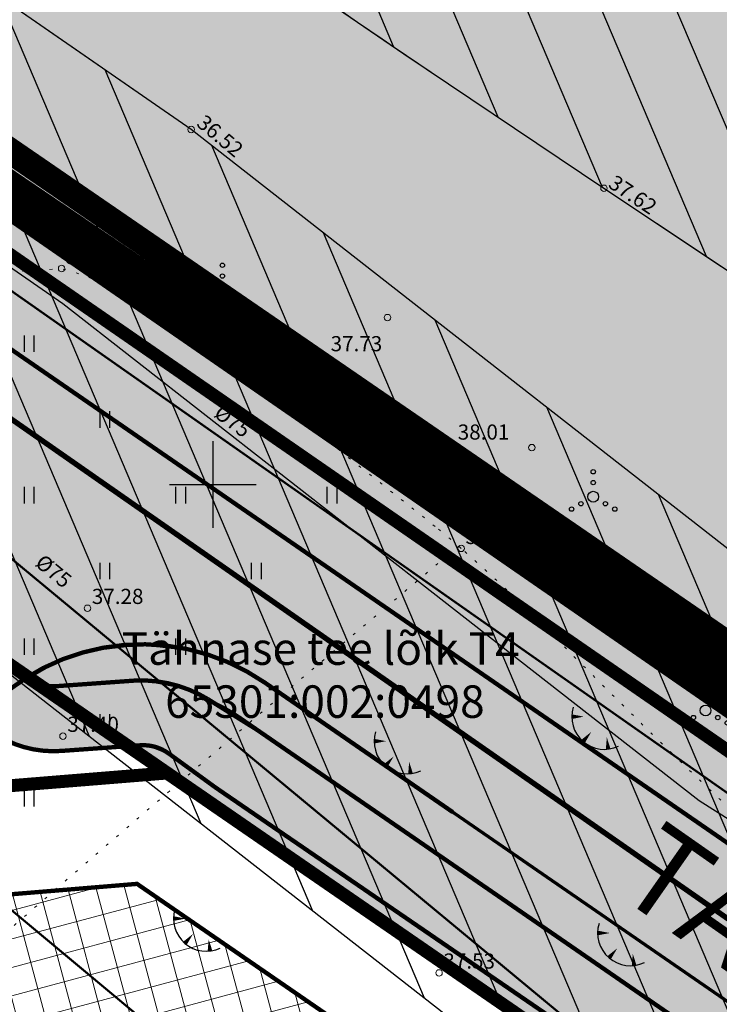
# Model space of a CAD drawing. Units: metres. Extents: x 0 to 547542, y 0 to 6585527.
# Drawn here: x 546941 to 546973, y 6585076 to 6585121 of the extents above; entities that cross this region are included whole.
import ezdxf
from ezdxf.enums import TextEntityAlignment as Align

# ---------------------------------------------------------------- set-up
doc = ezdxf.new("R2010")
doc.units = ezdxf.units.M
for name, pattern in [('05439-geo$0$KATASTRIPIIR', [0.02, 0.01, 0.01]), ('05439-geo$0$KOLVIK', [1.25, 0.25, -1]), ('05439-geo$0$KRAAVIPERV', [0.02, 0.01, 0.01]), ('CENTER', [2, 1.25, -0.25, 0.25, -0.25]), ('CENTERX2', [4, 2.5, -0.5, 0.5, -0.5]), ('DASHED', [0.75, 0.5, -0.25]), ('DASHEDX2', [1.5, 1, -0.5]), ('Liiklus$0$Punktiirt921', [4, 1, -3])]:
    doc.linetypes.add(name, pattern=pattern)
for name, color, linetype in [('-geo_Xref', 7, 'Continuous'), ('-liiklus', 7, 'Continuous'), ('k-DP-naaber-ala', 162, 'DASHEDX2'), ('K-haljastus', 71, 'Continuous'), ('k-k.o.piir_kõrval', 1, 'Continuous'), ('k-pl-ala-naaber', 19, 'CENTER'), ('k-pl-ala-naaber-tehnol', 229, 'CENTER'), ('k-tänavanimi', 7, 'Continuous'), ('k-vee-ehituskeelu', 140, 'Continuous'), ('k-vee-kaitsevöönd', 170, 'Continuous'), ('k-veekogu', 131, 'Continuous'), ('kinnistu piir', 27, 'Continuous'), ('Liiklus$0$K-asf-SÕIDUTEE', 254, 'Continuous'), ('Liiklus$0$K-P', 251, 'Continuous'), ('Liiklus$0$K-tee-äärek', 251, 'Continuous'), ('Liiklus$0$KM', 187, 'Continuous')]:
    doc.layers.add(name, color=color, linetype=linetype)
for name, color, linetype, lineweight in [('05439-geo$0$DTRASS', 7, 'Continuous', 0), ('05439-geo$0$HALJASTUS', 7, 'Continuous', 0), ('05439-geo$0$KORGUS', 7, 'Continuous', 0), ('05439-geo$0$piir', 7, '05439-geo$0$KATASTRIPIIR', 0), ('05439-geo$0$VEEKOGU', 7, 'Continuous', 0), ('K-eh k ala', 163, 'Continuous', 9), ('k-ehk_joon', 7, 'CENTERX2', 9), ('Liiklus$0$K-1värv', 51, 'Continuous', 9)]:
    doc.layers.add(name, color=color, linetype=linetype, lineweight=lineweight)
doc.styles.add('05439-geo$0$ITALIC', font='italic.shx')
doc.styles.add('05439-geo$0$romans', font='romans.shx')
doc.styles.add('SWISL', font='swissl.ttf')
doc.linetypes.add('05439-geo$0$-D-', pattern='A,10,-1.5,["D",05439-geo$0$romans,S=1.4,R=0,X=-0.7,Y=-0.7],-1.5,10,-3', length=26)

# ---------------------------------------------------------------- blocks, each defined once
blk = doc.blocks.new('05439-geo$0$VQSA-flat-25')
at = {"color": 7, "linetype": 'Continuous'}
for centre, radius in [((0, 1.15), 0.1), ((0, 0.65), 0.1), ((0, 0), 0.25), ((-0.565, -0.325), 0.1), ((0.565, -0.325), 0.1), ((-1, -0.575), 0.1), ((1, -0.575), 0.1)]:
    blk.add_circle(centre, radius, dxfattribs=at)
blk = doc.blocks.new('05439-geo$0$VQSA-flat-26')
at = {"color": 7, "linetype": 'Continuous'}
for centre, radius in [((0, 1.15), 0.1), ((0, 0.65), 0.1), ((0, 0), 0.25), ((-0.565, -0.325), 0.1), ((0.565, -0.325), 0.1), ((-1, -0.575), 0.1), ((1, -0.575), 0.1)]:
    blk.add_circle(centre, radius, dxfattribs=at)
blk = doc.blocks.new('05439-geo$0$VQSA-flat-27')
at = {"color": 7, "linetype": 'Continuous'}
for centre, radius in [((0, 1.15), 0.1), ((0, 0.65), 0.1), ((0, 0), 0.25), ((-0.565, -0.325), 0.1), ((0.565, -0.325), 0.1), ((-1, -0.575), 0.1), ((1, -0.575), 0.1)]:
    blk.add_circle(centre, radius, dxfattribs=at)
blk = doc.blocks.new('05439-geo$0$VQSA-flat-28')
at = {"color": 7, "linetype": 'Continuous'}
for centre, radius in [((0, 1.15), 0.1), ((0, 0.65), 0.1), ((0, 0), 0.25), ((-0.565, -0.325), 0.1), ((0.565, -0.325), 0.1), ((-1, -0.575), 0.1), ((1, -0.575), 0.1)]:
    blk.add_circle(centre, radius, dxfattribs=at)
blk = doc.blocks.new('05439-geo$0$TQNGER-flat-18')
at = {"color": 7, "linetype": 'Continuous'}
for points in [[(0.033, 1.145, 0, 0.217, 0), (-0.527, 1.144, 0.217, 0.217, 0)], [(0.381, 0.443, 0, 0.216, 0), (0, 0, 0.216, 0.216, 0)], [(1.097, 0.188, 0, 0.216, 0), (1.159, -0.356, 0.216, 0.216, 0)]]:
    blk.add_lwpolyline(points, format="xyseb", dxfattribs=at)
blk.add_arc((0.987, 1.148), 1.514, 163.4234, 295.1745, dxfattribs=at)
blk = doc.blocks.new('05439-geo$0$TQNGER-flat-20')
at = {"color": 7, "linetype": 'Continuous'}
for points in [[(0.033, 1.145, 0, 0.217, 0), (-0.527, 1.144, 0.217, 0.217, 0)], [(0.381, 0.443, 0, 0.216, 0), (0, 0, 0.216, 0.216, 0)], [(1.097, 0.188, 0, 0.216, 0), (1.159, -0.356, 0.216, 0.216, 0)]]:
    blk.add_lwpolyline(points, format="xyseb", dxfattribs=at)
blk.add_arc((0.987, 1.148), 1.514, 163.4234, 295.1745, dxfattribs=at)
blk = doc.blocks.new('05439-geo$0$TQNGER-flat-21')
at = {"color": 7, "linetype": 'Continuous'}
for points in [[(0.033, 1.145, 0, 0.217, 0), (-0.527, 1.144, 0.217, 0.217, 0)], [(0.381, 0.443, 0, 0.216, 0), (0, 0, 0.216, 0.216, 0)], [(1.097, 0.188, 0, 0.216, 0), (1.159, -0.356, 0.216, 0.216, 0)]]:
    blk.add_lwpolyline(points, format="xyseb", dxfattribs=at)
blk.add_arc((0.987, 1.148), 1.514, 163.4234, 295.1745, dxfattribs=at)
blk = doc.blocks.new('05439-geo$0$TQNGER-flat-22')
at = {"color": 7, "linetype": 'Continuous'}
for points in [[(0.033, 1.145, 0, 0.217, 0), (-0.527, 1.144, 0.217, 0.217, 0)], [(0.381, 0.443, 0, 0.216, 0), (0, 0, 0.216, 0.216, 0)], [(1.097, 0.188, 0, 0.216, 0), (1.159, -0.356, 0.216, 0.216, 0)]]:
    blk.add_lwpolyline(points, format="xyseb", dxfattribs=at)
blk.add_arc((0.987, 1.148), 1.514, 163.4234, 295.1745, dxfattribs=at)
blk = doc.blocks.new('05439-geo$0$hein-flat-169')
at = {"color": 7, "linetype": 'Continuous'}
for p, q in [((-0.228, 0.381), (-0.228, -0.381)), ((0.228, 0.381), (0.228, -0.381))]:
    blk.add_line(p, q, dxfattribs=at)
blk = doc.blocks.new('05439-geo$0$hein-flat-170')
at = {"color": 7, "linetype": 'Continuous'}
for p, q in [((-0.228, 0.381), (-0.228, -0.381)), ((0.228, 0.381), (0.228, -0.381))]:
    blk.add_line(p, q, dxfattribs=at)
blk = doc.blocks.new('05439-geo$0$hein-flat-171')
at = {"color": 7, "linetype": 'Continuous'}
for p, q in [((-0.228, 0.381), (-0.228, -0.381)), ((0.228, 0.381), (0.228, -0.381))]:
    blk.add_line(p, q, dxfattribs=at)
blk = doc.blocks.new('05439-geo$0$hein-flat-172')
at = {"color": 7, "linetype": 'Continuous'}
for p, q in [((-0.228, 0.381), (-0.228, -0.381)), ((0.228, 0.381), (0.228, -0.381))]:
    blk.add_line(p, q, dxfattribs=at)
blk = doc.blocks.new('05439-geo$0$hein-flat-173')
at = {"color": 7, "linetype": 'Continuous'}
for p, q in [((-0.228, 0.381), (-0.228, -0.381)), ((0.228, 0.381), (0.228, -0.381))]:
    blk.add_line(p, q, dxfattribs=at)
blk = doc.blocks.new('05439-geo$0$hein-flat-182')
at = {"color": 7, "linetype": 'Continuous'}
for p, q in [((-0.228, 0.381), (-0.228, -0.381)), ((0.228, 0.381), (0.228, -0.381))]:
    blk.add_line(p, q, dxfattribs=at)
blk = doc.blocks.new('05439-geo$0$hein-flat-183')
at = {"color": 7, "linetype": 'Continuous'}
for p, q in [((-0.228, 0.381), (-0.228, -0.381)), ((0.228, 0.381), (0.228, -0.381))]:
    blk.add_line(p, q, dxfattribs=at)
blk = doc.blocks.new('05439-geo$0$hein-flat-184')
at = {"color": 7, "linetype": 'Continuous'}
for p, q in [((-0.228, 0.381), (-0.228, -0.381)), ((0.228, 0.381), (0.228, -0.381))]:
    blk.add_line(p, q, dxfattribs=at)
blk = doc.blocks.new('05439-geo$0$hein-flat-200')
at = {"color": 7, "linetype": 'Continuous'}
for p, q in [((-0.228, 0.381), (-0.228, -0.381)), ((0.228, 0.381), (0.228, -0.381))]:
    blk.add_line(p, q, dxfattribs=at)
blk = doc.blocks.new('05439-geo$0$hein-flat-201')
at = {"color": 7, "linetype": 'Continuous'}
for p, q in [((-0.228, 0.381), (-0.228, -0.381)), ((0.228, 0.381), (0.228, -0.381))]:
    blk.add_line(p, q, dxfattribs=at)
blk = doc.blocks.new('05439-geo$0$hein-flat-220')
at = {"color": 7, "linetype": 'Continuous'}
for p, q in [((-0.228, 0.381), (-0.228, -0.381)), ((0.228, 0.381), (0.228, -0.381))]:
    blk.add_line(p, q, dxfattribs=at)
blk = doc.blocks.new('05439-geo$0$VKORIS-flat-46')
at = {"color": 7, "linetype": 'Continuous'}
for p, q in [((0, 2), (0, -2)), ((-2, 0), (2, 0))]:
    blk.add_line(p, q, dxfattribs=at)
blk = doc.blocks.new('05439-geo$0$KRGPUNKT-flat-26')
at = {"layer": '05439-geo$0$KORGUS'}
blk.add_circle((0, 0), 0.15, dxfattribs=at)
blk = doc.blocks.new('05439-geo$0$KRGPUNKT-flat-27')
at = {"layer": '05439-geo$0$KORGUS'}
blk.add_circle((0, 0), 0.15, dxfattribs=at)
blk = doc.blocks.new('05439-geo$0$KRGPUNKT-flat-28')
at = {"layer": '05439-geo$0$KORGUS'}
blk.add_circle((0, 0), 0.15, dxfattribs=at)
blk = doc.blocks.new('05439-geo$0$KRGPUNKT-flat-29')
at = {"layer": '05439-geo$0$KORGUS'}
blk.add_circle((0, 0), 0.15, dxfattribs=at)
blk = doc.blocks.new('05439-geo$0$KRGPUNKT-flat-30')
at = {"layer": '05439-geo$0$KORGUS'}
blk.add_circle((0, 0), 0.15, dxfattribs=at)
blk = doc.blocks.new('05439-geo$0$KRGPUNKT-flat-50')
at = {"layer": '05439-geo$0$KORGUS'}
blk.add_circle((0, 0), 0.15, dxfattribs=at)
blk = doc.blocks.new('05439-geo$0$KRGPUNKT-flat-53')
at = {"layer": '05439-geo$0$KORGUS'}
blk.add_circle((0, 0), 0.15, dxfattribs=at)
blk = doc.blocks.new('05439-geo$0$KRGPUNKT-flat-55')
at = {"layer": '05439-geo$0$KORGUS'}
blk.add_circle((0, 0), 0.15, dxfattribs=at)
blk = doc.blocks.new('05439-geo$0$KRGPUNKT-flat-56')
at = {"layer": '05439-geo$0$KORGUS'}
blk.add_circle((0, 0), 0.15, dxfattribs=at)
blk = doc.blocks.new('05439-geo$0$KRGPUNKT-flat-89')
at = {"layer": '05439-geo$0$KORGUS'}
blk.add_circle((0, 0), 0.15, dxfattribs=at)
blk = doc.blocks.new('05439-geo')
at = {"layer": '05439-geo$0$DTRASS', "linetype": '05439-geo$0$-D-', "ltscale": 0.5, "const_width": 0.1}
for points in [[(546897.777, 6585139.019), (547012.353, 6585058.701), (547018.716, 6585054.117), (547156.465, 6584954.866)], [(546894.385, 6585134.95), (546996.744, 6585050.104)], [(546886.507, 6585125.499), (547002.056, 6585029.172), (547070.852, 6584971.821), (547116.382, 6584933.845)]]:
    blk.add_lwpolyline(points, dxfattribs=at)
at = {"layer": '05439-geo$0$HALJASTUS', "linetype": '05439-geo$0$KOLVIK', "ltscale": 0.5}
for points in [[(546891.191, 6585156.155), (546893.416, 6585154.04, -0.089347), (546895.995, 6585127.378, -0.005155), (546878.814, 6585103.724, -0.04893), (546852.804, 6585087.645, 0.051255), (546833.341, 6585064.442, 0.129518), (546862.038, 6585033.418, 0.210407), (546907.131, 6585049.221, -0.014061), (546961.361, 6585097.143, -4.078814)], [(547019.471, 6585048.884, -0.040415), (547013.894, 6585056.554, 0.07407), (547008.553, 6585062.949, 0.156102), (547000.559, 6585066.494, -0.138385), (546991.454, 6585070.16, -0.011046), (546981.616, 6585078.114, -0.013596), (546973.95, 6585084.962, -0.009472), (546965.81, 6585092.939, 0.018086), (546961.474, 6585097.044, 0.011748), (546960.267, 6585098.057, 0.002185), (546953.629, 6585103.322, 0.026695), (546946.049, 6585108.651, 0.074978), (546943.008, 6585109.972, -0.017863), (546933.088, 6585109.577, -0.089529), (546918.497, 6585113.247, 0.026523), (546895.767, 6585127.731)]]:
    blk.add_lwpolyline(points, format="xyb", dxfattribs=at)
at = {"layer": '05439-geo$0$piir', "linetype": '05439-geo$0$KATASTRIPIIR'}
for points in [[(546874.25, 6585137.4), (546902.46, 6585117.94), (546931.21, 6585098.17), (546939.64, 6585092.33), (546964.75, 6585075.05), (546966.27, 6585074), (546970.29, 6585071.23), (546997.71, 6585052.34), (547006.23, 6585046.47), (547033.77, 6585027.49), (547044.74, 6585038.15), (546978.31, 6585084.58), (546887.13, 6585147.6)], [(546915.77, 6585068.9), (546936.64, 6585047.98), (546939.83, 6585044.77), (546944.44, 6585049.26), (546962.81, 6585067.19), (546960.44, 6585068.88), (546964.75, 6585075.05), (546939.64, 6585092.33)]]:
    blk.add_lwpolyline(points, close=True, dxfattribs=at)
at = {"layer": '05439-geo$0$VEEKOGU', "linetype": '05439-geo$0$KRAAVIPERV', "ltscale": 0.5}
blk.add_lwpolyline([(547005.772, 6585089.75, -0.005051), (546993.537, 6585096.971, -0.010259), (546987.623, 6585100.71, -0.000383), (546975.479, 6585108.755, -0.000627), (546968.075, 6585113.681, -0.007809), (546931.881, 6585138.654, -0.019991), (546918.302, 6585149.183, -0.0312), (546915.097, 6585152.241, -0.00582), (546899.189, 6585169.844, -0.02279), (546894.174, 6585176.076, -0.001766), (546892.995, 6585177.698)], format="xyb", dxfattribs=at)
for points in [[(546893.403, 6585160.302), (546904.453, 6585148.292), (546912.119, 6585141.902), (546948.997, 6585116.399)], [(546948.997, 6585116.399), (546978.235, 6585093.559)]]:
    blk.add_lwpolyline(points, dxfattribs=at)
for name, p in [('05439-geo$0$KRGPUNKT-flat-29', (546948.997, 6585116.399)), ('05439-geo$0$KRGPUNKT-flat-89', (546968.075, 6585113.681)), ('05439-geo$0$KRGPUNKT-flat-27', (546943.008, 6585109.972)), ('05439-geo$0$VQSA-flat-28', (546950.437, 6585108.975)), ('05439-geo$0$KRGPUNKT-flat-50', (546958.073, 6585107.706)), ('05439-geo$0$hein-flat-220', (546941.5, 6585106.5)), ('05439-geo$0$KRGPUNKT-flat-53', (546953.629, 6585103.322)), ('05439-geo$0$hein-flat-200', (546945, 6585103)), ('05439-geo$0$VQSA-flat-27', (546960.419, 6585101.077)), ('05439-geo$0$VKORIS-flat-46', (546950, 6585100)), ('05439-geo$0$KRGPUNKT-flat-30', (546964.741, 6585101.698)), ('05439-geo$0$VQSA-flat-26', (546967.577, 6585099.431)), ('05439-geo$0$hein-flat-201', (546941.5, 6585099.5)), ('05439-geo$0$hein-flat-182', (546948.5, 6585099.5)), ('05439-geo$0$hein-flat-169', (546955.5, 6585099.5)), ('05439-geo$0$KRGPUNKT-flat-28', (546961.474, 6585097.044)), ('05439-geo$0$hein-flat-183', (546945, 6585096)), ('05439-geo$0$hein-flat-170', (546952, 6585096)), ('05439-geo$0$KRGPUNKT-flat-55', (546944.205, 6585094.275)), ('05439-geo$0$hein-flat-184', (546941.5, 6585092.5)), ('05439-geo$0$hein-flat-171', (546948.5, 6585092.5)), ('05439-geo$0$VQSA-flat-25', (546972.772, 6585089.553)), ('05439-geo$0$hein-flat-172', (546945, 6585089)), ('05439-geo$0$TQNGER-flat-20', (546967.11, 6585088.124)), ('05439-geo$0$KRGPUNKT-flat-26', (546943.071, 6585088.366)), ('05439-geo$0$TQNGER-flat-21', (546957.975, 6585086.991)), ('05439-geo$0$hein-flat-173', (546941.5, 6585085.5)), ('05439-geo$0$TQNGER-flat-22', (546948.707, 6585078.794)), ('05439-geo$0$TQNGER-flat-18', (546968.31, 6585078.127)), ('05439-geo$0$KRGPUNKT-flat-56', (546960.453, 6585077.427))]:
    blk.add_blockref(name, p)
at = {"layer": '05439-geo$0$DTRASS', "linetype": '05439-geo$0$-D-', "style": '05439-geo$0$romans'}
for rotation, p in [(323.6307, (546950.915, 6585102.921)), (320.6892, (546942.638, 6585095.99))]:
    blk.add_text('%%C75', height=0.7, rotation=rotation, dxfattribs=at).set_placement(p, align=Align.MIDDLE_CENTER)
at = {"layer": '05439-geo$0$KORGUS', "lineweight": 0, "style": '05439-geo$0$ITALIC'}
for s, rotation, p in [('36.52', 320, (546949.197, 6585116.599)), ('37.62', 326.2233, (546968.226, 6585113.76))]:
    blk.add_text(s, height=0.7, rotation=rotation, dxfattribs=at).set_placement(p)
for s, p in [('37.43', (546943.208, 6585110.172)), ('37.73', (546955.442, 6585106.151)), ('37.53', (546953.829, 6585103.522)), ('38.01', (546961.316, 6585102.068)), ('37.68', (546961.674, 6585097.244)), ('37.28', (546944.405, 6585094.475)), ('37.40', (546943.271, 6585088.566)), ('37.53', (546960.653, 6585077.627))]:
    blk.add_text(s, height=0.7, dxfattribs=at).set_placement(p)
at = {"layer": '05439-geo$0$piir', "linetype": '05439-geo$0$KATASTRIPIIR', "style": '05439-geo$0$romans'}
for s, p in [('Tähnase tee lõik T4', (546954.979, 6585092.413)), ('65301:002:0498', (546955.177, 6585089.963))]:
    blk.add_text(s, height=1.5, dxfattribs=at).set_placement(p, align=Align.MIDDLE_CENTER)
blk = doc.blocks.new('Liiklus')
at = {"layer": 'Liiklus$0$K-1värv'}
blk.add_hatch(color=256, dxfattribs=at).paths.add_polyline_path([(546941.458, 6585091.054), (546942.43, 6585090.682), (546943.449, 6585090.725), (546946.943, 6585090.937), (546948.7, 6585090.589), (546950.485, 6585089.67), (546952.52, 6585088.329), (546984.865, 6585066.042), (546983.074, 6585063.427), (546950.105, 6585086.005), (546947.955, 6585087.568), (546947.054, 6585087.931), (546945.793, 6585087.884), (546943.883, 6585087.748), (546942.634, 6585087.672), (546941.259, 6585087.864), (546939.811, 6585088.545), (546939.04, 6585089.103), (546940.159, 6585090.164)])
at = {"layer": 'Liiklus$0$K-asf-SÕIDUTEE'}
blk.add_hatch(color=256, dxfattribs=at).paths.add_polyline_path([(546859.567, 6585155.92), (546863.227, 6585160.669), (546876.394, 6585150.521), (546931.028, 6585112.884), (547027.161, 6585046.658), (547040.61, 6585037.394), (547036.235, 6585032.717), (547035.809, 6585033.169), (547034.859, 6585034.004), (547033.182, 6585035.178), (546952.389, 6585090.848), (546950.647, 6585091.808), (546949.067, 6585092.333), (546946.715, 6585092.613), (546944.37, 6585092.335), (546942.814, 6585091.821), (546940.717, 6585090.614), (546939.141, 6585089.202), (546935.99, 6585086.165), (546931.826, 6585090.485), (546933.244, 6585092.193), (546934.22, 6585094.094), (546934.763, 6585096.118), (546934.854, 6585098.496), (546934.482, 6585100.503), (546933.547, 6585102.687), (546931.751, 6585104.958), (546929.888, 6585106.386), (546883.372, 6585138.559), (546881.364, 6585139.605), (546879.715, 6585139.988), (546878.276, 6585140.03), (546876.81, 6585139.797), (546875.233, 6585139.207), (546873.403, 6585137.934), (546870.628, 6585141.142), (546871.422, 6585142.062), (546872.007, 6585143.551), (546872.013, 6585145.038), (546871.401, 6585146.592), (546870.131, 6585147.778)])
at = {"layer": 'Liiklus$0$K-1värv', "const_width": 0.1, "flags": 128}
blk.add_lwpolyline([(546941.458, 6585091.054), (546942.43, 6585090.682), (546943.449, 6585090.725), (546946.943, 6585090.937), (546948.7, 6585090.589), (546950.485, 6585089.67), (546952.52, 6585088.329), (546984.865, 6585066.042), (546983.074, 6585063.427), (546950.105, 6585086.005), (546947.955, 6585087.568), (546947.054, 6585087.931), (546945.793, 6585087.884), (546943.883, 6585087.748), (546942.634, 6585087.672), (546941.259, 6585087.864), (546939.811, 6585088.545), (546939.04, 6585089.103), (546940.159, 6585090.164)], close=True, dxfattribs=at)
at = {"layer": 'Liiklus$0$K-asf-SÕIDUTEE', "const_width": 0.1, "flags": 128}
for points in [[(546876.394, 6585150.521), (546931.028, 6585112.884), (547027.161, 6585046.658)], [(547033.182, 6585035.178), (546952.389, 6585090.848), (546950.647, 6585091.808), (546949.067, 6585092.333), (546946.715, 6585092.613), (546944.37, 6585092.335), (546942.814, 6585091.821), (546940.717, 6585090.614), (546939.141, 6585089.202), (546935.99, 6585086.165), (546931.826, 6585090.485), (546933.244, 6585092.193), (546934.22, 6585094.094), (546934.763, 6585096.118), (546934.854, 6585098.496), (546934.482, 6585100.503), (546933.547, 6585102.687), (546931.751, 6585104.958), (546929.888, 6585106.386), (546883.372, 6585138.559)]]:
    blk.add_lwpolyline(points, dxfattribs=at)
at = {"layer": 'Liiklus$0$K-P', "const_width": 0.2}
blk.add_lwpolyline([(547040.61, 6585037.394), (546876.394, 6585150.521)], dxfattribs=at)
for points in [[(546796.523, 6584951.765), (546939.776, 6585089.814, -0.356592), (546952.389, 6585090.848), (546961.085, 6585084.857)], [(546950.148, 6585089.839, -0.039959), (546951.254, 6585089.201), (546959.951, 6585083.21)], [(546950.105, 6585086.005), (547031.584, 6585030.207, -0.473019), (547032.231, 6585022.503), (546874.185, 6584868.97)], [(546959.95, 6585083.21), (547033.286, 6585032.677, -0.268528), (547036.72, 6585025.435, 0.261785), (547037.537, 6585023.654), (547038.272, 6585023.119)]]:
    blk.add_lwpolyline(points, format="xyb", dxfattribs=at)
at = {"layer": 'Liiklus$0$K-P'}
blk.add_lwpolyline([(546961.085, 6585084.857, 0.15, 0.15, 0), (547034.421, 6585034.324, 0.15, 0.2, -0.473019), (547035.715, 6585018.917, 0.2, 0.2, 0), (546877.668, 6584865.383, 0.2, 0.2, 0)], format="xyseb", dxfattribs=at)
at = {"layer": 'Liiklus$0$K-tee-äärek', "const_width": 0.2}
for points in [[(546941.409, 6585091.09), (546941.458, 6585091.054, 0.176776), (546942.777, 6585090.677), (546946.423, 6585090.937, -0.149201), (546949.775, 6585090.072), (546952.032, 6585088.665)], [(546939.028, 6585089.112), (546939.695, 6585088.627, 0.176776), (546942.991, 6585087.684), (546946.637, 6585087.945, -0.176776), (546947.955, 6585087.568), (546950.105, 6585086.005)]]:
    blk.add_lwpolyline(points, format="xyb", dxfattribs=at)
at = {"layer": 'Liiklus$0$KM', "linetype": 'Liiklus$0$Punktiirt921', "const_width": 0.25}
blk.add_lwpolyline([(546861.397, 6585158.295), (547040.14, 6585033.678)], dxfattribs=at)

msp = doc.modelspace()

# ---------------------------------------------------------------- hatches: boundary and pattern name
at = {"layer": 'K-eh k ala'}
h = msp.add_hatch(dxfattribs=at)
h.set_pattern_fill('ANSI37', color=256, scale=0.4, angle=60, style=0)
h.paths.add_polyline_path([(546926.866, 6585068.344), (546940.004, 6585081.006), (546946.494, 6585081.542), (546984.877, 6585055.115), (546951.327, 6585022.785), (546925.805, 6585049.269), (546916.785, 6585058.63), (546926.866, 6585068.344)])
at = {"layer": 'K-haljastus'}
msp.add_hatch(color=256, dxfattribs=at).paths.add_polyline_path([(546978.31, 6585084.58), (547044.719, 6585038.164), (547093.92, 6585002.45), (547164.374, 6584954.467), (547162.672, 6584949.028), (547156.555, 6584941.64), (547137.521, 6584954.614), (547084.446, 6584990.791), (547033.772, 6585027.492), (546874.25, 6585137.4), (546887.13, 6585147.6)])
at = {"layer": 'k-vee-ehituskeelu'}
h = msp.add_hatch(dxfattribs=at)
h.set_pattern_fill('ANSI31', color=256, angle=68, style=0)
h.paths.add_polyline_path([(547184.788, 6584954.536), (547178.005, 6584947.028), (547169.708, 6584934.532), (547155.099, 6584944.142), (547153.429, 6584945.24), (547141.408, 6584953.148), (547131.957, 6584959.365), (547123.491, 6584964.934), (547114.802, 6584970.65), (547109.691, 6584974.012), (547102.569, 6584978.691), (547092.819, 6584985.067), (547079.225, 6584993.956), (547072.225, 6584998.533), (547063.884, 6585003.987), (547058.195, 6585007.718), (547054.529, 6585010.209), (547050.663, 6585012.917), (547046.646, 6585015.824), (547042.076, 6585019.164), (547038.326, 6585021.969), (547035.806, 6585023.909), (547033.934, 6585025.234), (547026.449, 6585030.444), (547015.398, 6585038.058), (547004.33, 6585045.593), (547000.449, 6585048.214), (546994.151, 6585052.952), (546986.616, 6585058.294), (546974.395, 6585066.41), (546963.825, 6585073.092), (546955.527, 6585079.574), (546943.774, 6585088.756), (546934.18, 6585096.25), (546928.033, 6585100.501), (546919.425, 6585106.454), (546909.159, 6585113.553), (546901.883, 6585118.585), (546896.975, 6585121.979), (546891.599, 6585126.461), (546887.175, 6585130.148), (546886.932, 6585130.413), (546881.911, 6585132.34), (546874.27, 6585135.734), (546861.497, 6585148.449), (546861.851, 6585160.042), (546859.326, 6585163.341), (546870.967, 6585168.305), (546907.545, 6585183.902), (546916.727, 6585187.817), (546917.394, 6585187.008), (546917.956, 6585186.361), (546924.034, 6585179.54), (546930.517, 6585172.401), (546933.007, 6585169.697), (546933.997, 6585168.683), (546934.504, 6585168.224), (546935.843, 6585167.109), (546938.928, 6585164.62), (546943.776, 6585160.915), (546953.032, 6585154.305), (546965.617, 6585145.544), (546972.863, 6585140.592), (546981.973, 6585134.462), (546992.818, 6585127.254), (547001.166, 6585121.726), (547007.814, 6585117.558), (547014.171, 6585113.785), (547019.252, 6585110.831), (547025.672, 6585106.332), (547031.81, 6585102.031), (547036.298, 6585098.886), (547045.289, 6585091.875), (547052.378, 6585086.347), (547063.983, 6585078.545), (547068.626, 6585075.423), (547078.021, 6585068.82), (547084.458, 6585064.295), (547101.677, 6585052.639), (547115.641, 6585042.779), (547123.086, 6585037.182), (547127.427, 6585033.92), (547130.112, 6585031.902), (547135.47, 6585028.465), (547147.492, 6585020.753), (547157.794, 6585014.145), (547172.389, 6585004.783), (547195.434, 6584990.001), (547210.159, 6584980.555), (547196.661, 6584959.512)])
h.paths.add_polyline_path([(546883.062, 6585173.462), (546892.995, 6585177.698), (546894.174, 6585176.076), (546896.235, 6585173.372), (546898.312, 6585170.853), (546899.189, 6585169.844), (546905.447, 6585162.82), (546912.067, 6585155.531), (546914.863, 6585152.494), (546916.652, 6585150.662), (546918.057, 6585149.391), (546918.302, 6585149.183), (546919.994, 6585147.774), (546923.487, 6585144.956), (546928.918, 6585140.806), (546938.625, 6585133.874), (546951.422, 6585124.964), (546958.832, 6585119.901), (546968.075, 6585113.681), (546978.998, 6585106.421), (546987.623, 6585100.71), (546994.791, 6585096.215), (547001.509, 6585092.228), (547005.772, 6585089.75), (547011.325, 6585085.859), (547017.463, 6585081.558), (547021.428, 6585078.779), (547029.916, 6585072.16), (547037.699, 6585066.091), (547050.035, 6585057.798), (547054.462, 6585054.821), (547063.645, 6585048.367), (547070.262, 6585043.716), (547087.458, 6585032.075), (547100.917, 6585022.571), (547108.066, 6585017.198), (547112.407, 6585013.935), (547115.833, 6585011.36), (547121.972, 6585007.422), (547133.994, 6584999.71), (547144.296, 6584993.102), (547158.891, 6584983.74), (547181.936, 6584968.958), (547196.661, 6584959.512), (547184.788, 6584954.536), (547168.838, 6584965.028), (547167.169, 6584966.126), (547155.147, 6584974.034), (547145.697, 6584980.251), (547137.23, 6584985.82), (547128.541, 6584991.536), (547123.43, 6584994.898), (547116.275, 6584999.6), (547106.501, 6585005.991), (547092.907, 6585014.879), (547085.907, 6585019.457), (547077.58, 6585024.902), (547072.075, 6585028.512), (547068.725, 6585030.788), (547065.165, 6585033.282), (547061.351, 6585036.043), (547056.939, 6585039.266), (547053.439, 6585041.884), (547050.659, 6585044.025), (547048.297, 6585045.697), (547040.683, 6585050.997), (547029.525, 6585058.685), (547018.36, 6585066.285), (547014.969, 6585068.575), (547008.898, 6585073.142), (547000.763, 6585078.909), (546987.992, 6585087.391), (546978.235, 6585093.559), (546970.917, 6585099.276), (546959.164, 6585108.457), (546948.997, 6585116.399), (546942.253, 6585121.063), (546933.645, 6585127.016), (546923.379, 6585134.115), (546916.103, 6585139.147), (546912.119, 6585141.902), (546907.606, 6585145.664), (546904.453, 6585148.292), (546898.928, 6585154.297), (546893.403, 6585160.302), (546891.191, 6585156.155), (546891.091, 6585156.542), (546889.275, 6585156.072), (546887.302, 6585158.036), (546888.238, 6585159.921), (546887.879, 6585160.099), (546890.038, 6585164), (546888.238, 6585166.7)], flags=17)
at = {"layer": 'k-vee-kaitsevöönd'}
h = msp.add_hatch(dxfattribs=at)
h.set_pattern_fill('DASH', color=256, scale=0.6, angle=23, style=0)
h.paths.add_polyline_path([(547196.661, 6584959.512), (547184.788, 6584954.536), (547178.005, 6584947.028), (547163.343, 6584956.673), (547161.673, 6584957.772), (547149.651, 6584965.68), (547140.201, 6584971.896), (547131.734, 6584977.466), (547123.045, 6584983.182), (547117.934, 6584986.544), (547110.792, 6584991.236), (547101.028, 6584997.621), (547087.434, 6585006.51), (547080.434, 6585011.088), (547072.101, 6585016.536), (547066.523, 6585020.195), (547063.047, 6585022.556), (547059.364, 6585025.136), (547055.469, 6585027.955), (547050.994, 6585031.225), (547047.394, 6585033.918), (547044.718, 6585035.979), (547042.552, 6585037.512), (547034.989, 6585042.776), (547023.874, 6585050.434), (547012.748, 6585058.008), (547009.161, 6585060.431), (547003, 6585065.066), (546995.104, 6585070.663), (546982.553, 6585078.998), (546972.471, 6585085.372), (546964.761, 6585091.395), (546953.008, 6585100.576), (546943.07, 6585108.34), (546936.565, 6585112.838), (546927.957, 6585118.791), (546917.691, 6585125.891), (546910.415, 6585130.922), (546906.061, 6585133.933), (546901.203, 6585137.983), (546897.542, 6585141.034), (546895.59, 6585143.155), (546887.648, 6585146.206), (546882.889, 6585148.319), (546876.688, 6585154.491), (546876.844, 6585159.596), (546878.232, 6585163.319), (546873.567, 6585169.414), (546895.134, 6585178.61), (546902.441, 6585181.726), (546904.072, 6585179.586), (546905.945, 6585177.315), (546906.696, 6585176.451), (546912.882, 6585169.508), (546919.447, 6585162.279), (546922.121, 6585159.375), (546923.59, 6585157.87), (546924.649, 6585156.912), (546924.738, 6585156.836), (546926.334, 6585155.508), (546929.663, 6585152.822), (546934.861, 6585148.85), (546944.388, 6585142.046), (546957.1, 6585133.196), (546964.444, 6585128.177), (546973.634, 6585121.993), (546984.526, 6585114.754), (546993.04, 6585109.116), (547000, 6585104.752), (547006.574, 6585100.851), (547011.164, 6585098.182), (547017.064, 6585094.048), (547023.201, 6585089.747), (547027.376, 6585086.822), (547036.065, 6585080.046), (547043.571, 6585074.193), (547055.614, 6585066.096), (547060.127, 6585063.062), (547069.395, 6585056.548), (547075.94, 6585051.948), (547093.146, 6585040.301), (547106.807, 6585030.654), (547114.074, 6585025.192), (547118.415, 6585021.929), (547121.545, 6585019.577), (547127.371, 6585015.839), (547139.393, 6585008.128), (547149.695, 6585001.519), (547164.29, 6584992.157), (547187.335, 6584977.375), (547202.06, 6584967.93)])
h.paths.add_polyline_path([(546883.062, 6585173.462), (546892.995, 6585177.698), (546894.174, 6585176.076), (546896.235, 6585173.372), (546898.312, 6585170.853), (546899.189, 6585169.844), (546905.447, 6585162.82), (546912.067, 6585155.531), (546914.863, 6585152.494), (546916.652, 6585150.662), (546918.057, 6585149.391), (546918.302, 6585149.183), (546919.994, 6585147.774), (546923.487, 6585144.956), (546928.918, 6585140.806), (546938.625, 6585133.874), (546951.422, 6585124.964), (546958.832, 6585119.901), (546968.075, 6585113.681), (546978.998, 6585106.421), (546987.623, 6585100.71), (546994.791, 6585096.215), (547001.509, 6585092.228), (547005.772, 6585089.75), (547011.325, 6585085.859), (547017.463, 6585081.558), (547021.428, 6585078.779), (547029.916, 6585072.16), (547037.699, 6585066.091), (547050.035, 6585057.798), (547054.462, 6585054.821), (547063.645, 6585048.367), (547070.262, 6585043.716), (547087.458, 6585032.075), (547100.917, 6585022.571), (547108.066, 6585017.198), (547112.407, 6585013.935), (547115.833, 6585011.36), (547121.972, 6585007.422), (547133.994, 6584999.71), (547144.296, 6584993.102), (547158.891, 6584983.74), (547181.936, 6584968.958), (547196.661, 6584959.512), (547184.788, 6584954.536), (547168.838, 6584965.028), (547167.169, 6584966.126), (547155.147, 6584974.034), (547145.697, 6584980.251), (547137.23, 6584985.82), (547128.541, 6584991.536), (547123.43, 6584994.898), (547116.275, 6584999.6), (547106.501, 6585005.991), (547092.907, 6585014.879), (547085.907, 6585019.457), (547077.58, 6585024.902), (547072.075, 6585028.512), (547068.725, 6585030.788), (547065.165, 6585033.282), (547061.351, 6585036.043), (547056.939, 6585039.266), (547053.439, 6585041.884), (547050.659, 6585044.025), (547048.297, 6585045.697), (547040.683, 6585050.997), (547029.525, 6585058.685), (547018.36, 6585066.285), (547014.969, 6585068.575), (547008.898, 6585073.142), (547000.763, 6585078.909), (546987.992, 6585087.391), (546978.235, 6585093.559), (546970.917, 6585099.276), (546959.164, 6585108.457), (546948.997, 6585116.399), (546942.253, 6585121.063), (546933.645, 6585127.016), (546923.379, 6585134.115), (546916.103, 6585139.147), (546912.119, 6585141.902), (546907.606, 6585145.664), (546904.453, 6585148.292), (546898.928, 6585154.297), (546893.403, 6585160.302), (546891.191, 6585156.155), (546891.091, 6585156.542), (546889.275, 6585156.072), (546887.302, 6585158.036), (546888.238, 6585159.921), (546887.879, 6585160.099), (546890.038, 6585164), (546888.238, 6585166.7)], flags=17)
at = {"layer": 'k-veekogu'}
msp.add_hatch(color=256, dxfattribs=at).paths.add_polyline_path([(546883.062, 6585173.462), (546892.995, 6585177.698), (546894.174, 6585176.076), (546896.235, 6585173.372), (546898.312, 6585170.853), (546899.189, 6585169.844), (546905.447, 6585162.82), (546912.067, 6585155.531), (546914.863, 6585152.494), (546916.652, 6585150.662), (546918.057, 6585149.391), (546918.302, 6585149.183), (546919.994, 6585147.774), (546923.487, 6585144.956), (546928.918, 6585140.806), (546938.625, 6585133.874), (546951.422, 6585124.964), (546958.832, 6585119.901), (546968.075, 6585113.681), (546978.998, 6585106.421), (546987.623, 6585100.71), (546994.791, 6585096.215), (547001.509, 6585092.228), (547005.772, 6585089.75), (547011.325, 6585085.859), (547017.463, 6585081.558), (547021.428, 6585078.779), (547029.916, 6585072.16), (547037.699, 6585066.091), (547050.035, 6585057.798), (547054.462, 6585054.821), (547063.645, 6585048.367), (547070.262, 6585043.716), (547087.458, 6585032.075), (547100.917, 6585022.571), (547108.066, 6585017.198), (547112.407, 6585013.935), (547115.833, 6585011.36), (547121.972, 6585007.422), (547133.994, 6584999.71), (547144.296, 6584993.102), (547158.891, 6584983.74), (547181.936, 6584968.958), (547196.661, 6584959.512), (547184.788, 6584954.536), (547168.838, 6584965.028), (547167.169, 6584966.126), (547155.147, 6584974.034), (547145.697, 6584980.251), (547137.23, 6584985.82), (547128.541, 6584991.536), (547123.43, 6584994.898), (547116.275, 6584999.6), (547106.501, 6585005.991), (547092.907, 6585014.879), (547085.907, 6585019.457), (547077.58, 6585024.902), (547072.075, 6585028.512), (547068.725, 6585030.788), (547065.165, 6585033.282), (547061.351, 6585036.043), (547056.939, 6585039.266), (547053.439, 6585041.884), (547050.659, 6585044.025), (547048.297, 6585045.697), (547040.683, 6585050.997), (547029.525, 6585058.685), (547018.36, 6585066.285), (547014.969, 6585068.575), (547008.898, 6585073.142), (547000.763, 6585078.909), (546987.992, 6585087.391), (546978.235, 6585093.559), (546970.917, 6585099.276), (546959.164, 6585108.457), (546948.997, 6585116.399), (546942.253, 6585121.063), (546933.645, 6585127.016), (546923.379, 6585134.115), (546916.103, 6585139.147), (546912.119, 6585141.902), (546907.606, 6585145.664), (546904.453, 6585148.292), (546898.928, 6585154.297), (546893.403, 6585160.302), (546891.191, 6585156.155), (546891.091, 6585156.542), (546889.275, 6585156.072), (546887.302, 6585158.036), (546888.238, 6585159.921), (546887.879, 6585160.099), (546890.038, 6585164), (546888.238, 6585166.7)])

# ---------------------------------------------------------------- linework, layer by layer
at = {"layer": 'k-DP-naaber-ala', "ltscale": 5, "const_width": 1.2}
msp.add_lwpolyline([(546880.372, 6585156.789), (546731.543, 6585039.755), (546737.388, 6585031.968), (546532.4, 6584869.74), (546459.501, 6584846.464), (546430.286, 6584825.014), (546580.508, 6584593.948), (546607.56, 6584613.019), (546693.333, 6584693.983), (546810.348, 6584804.487), (546911.059, 6584903.459), (547012.166, 6585002.821), (547050.16, 6585040.192), (546880.372, 6585156.789)], dxfattribs=at)
at = {"layer": 'k-ehk_joon', "ltscale": 2, "const_width": 0.2}
msp.add_lwpolyline([(546926.866, 6585068.344), (546940.004, 6585081.006), (546946.494, 6585081.542), (546984.877, 6585055.115), (546951.327, 6585022.785), (546925.805, 6585049.269), (546916.785, 6585058.63), (546926.866, 6585068.344)], close=True, dxfattribs=at)
at = {"layer": 'k-k.o.piir_kõrval', "const_width": 0.6}
for points in [[(546978.31, 6585084.58), (547044.719, 6585038.164), (547093.92, 6585002.45), (547164.374, 6584954.467), (547162.672, 6584949.028), (547156.555, 6584941.64), (547137.521, 6584954.614), (547084.446, 6584990.791), (547033.772, 6585027.492), (546874.25, 6585137.4), (546887.13, 6585147.6), (546978.31, 6585084.58)], [(546937.825, 6585085.849), (546947.89, 6585086.665), (546924.557, 6585102.741), (546925.23, 6585094.543), (546835.257, 6585007.84), (546841.94, 6584999.25), (546844.903, 6584996.304)], [(546937.825, 6585085.849), (546947.89, 6585086.665), (546988.547, 6585058.652), (546951.327, 6585022.785), (546913.315, 6585062.23), (546937.825, 6585085.849)]]:
    msp.add_lwpolyline(points, close=True, dxfattribs=at)
at = {"layer": 'k-pl-ala-naaber', "linetype": 'DASHED', "ltscale": 10, "const_width": 1.6}
msp.add_lwpolyline([(546878.815, 6585155.545), (546731.543, 6585039.755), (546735.593, 6585034.267), (546530.865, 6584872.411), (546460.961, 6584844.398), (546430.286, 6584825.014), (546580.508, 6584593.948), (546607.56, 6584613.019), (546693.333, 6584693.983), (546810.348, 6584804.487), (546911.059, 6584903.459), (547012.166, 6585002.821), (547049.725, 6585039.731), (546878.815, 6585155.545)], dxfattribs=at)
msp.add_lwpolyline([(547095.071, 6585004.086), (547166.721, 6584955.289), (547164.466, 6584948.063), (547158.103, 6584940.362), (547102.259, 6584872.887), (547044.082, 6584803.119), (546921.038, 6584917.893), (546840.515, 6584997.987), (546840.515, 6584997.987), (546840.515, 6584997.987), (546784.952, 6585069.225), (546784.952, 6585069.225), (546784.952, 6585069.225), (546815.988, 6585093.808), (546873.008, 6585138.968), (546887.049, 6585150.087), (546979.451, 6585086.222), (547045.9, 6585039.779)], close=True, dxfattribs=at)
at = {"layer": 'k-pl-ala-naaber-tehnol', "ltscale": 6, "const_width": 1.6}
msp.add_lwpolyline([(547095.071, 6585004.086), (547166.721, 6584955.289), (547164.466, 6584948.063), (547158.103, 6584940.362), (547102.259, 6584872.887), (547045.791, 6584801.622), (546921.038, 6584917.893), (546840.515, 6584997.987), (546840.515, 6584997.987), (546840.515, 6584997.987), (546783.743, 6585071.019), (546783.743, 6585071.019), (546783.743, 6585071.019), (546815.988, 6585093.808), (546873.008, 6585138.968), (546887.049, 6585150.087), (546979.451, 6585086.222), (547045.9, 6585039.779)], close=True, dxfattribs=at)
at = {"layer": 'k-vee-ehituskeelu'}
msp.add_lwpolyline([(546963.825, 6585073.092), (546955.527, 6585079.574), (546943.774, 6585088.756), (546934.18, 6585096.25), (546928.033, 6585100.501), (546919.425, 6585106.454), (546909.159, 6585113.553)], dxfattribs=at)
at = {"layer": 'k-vee-kaitsevöönd'}
msp.add_lwpolyline([(546982.553, 6585078.998), (546972.471, 6585085.372), (546964.761, 6585091.395), (546953.008, 6585100.576), (546943.07, 6585108.34), (546936.565, 6585112.838), (546927.957, 6585118.791), (546917.691, 6585125.891), (546910.415, 6585130.922)], dxfattribs=at)
at = {"layer": 'k-veekogu'}
for points in [[(546912.067, 6585155.531), (546914.863, 6585152.494), (546916.652, 6585150.662), (546918.057, 6585149.391), (546918.302, 6585149.183), (546919.994, 6585147.774), (546923.487, 6585144.956), (546928.918, 6585140.806), (546938.625, 6585133.874), (546951.422, 6585124.964), (546958.832, 6585119.901), (546968.075, 6585113.681), (546978.998, 6585106.421)], [(546978.235, 6585093.559), (546970.917, 6585099.276), (546959.164, 6585108.457), (546948.997, 6585116.399), (546942.253, 6585121.063), (546933.645, 6585127.016), (546923.379, 6585134.115), (546916.103, 6585139.147), (546912.119, 6585141.902)]]:
    msp.add_lwpolyline(points, dxfattribs=at)
at = {"layer": 'kinnistu piir', "const_width": 0.6}
for points in [[(546874.25, 6585137.4), (546902.46, 6585117.94), (546931.21, 6585098.17), (546939.64, 6585092.33), (546964.75, 6585075.05), (546966.27, 6585074), (546970.29, 6585071.23), (546997.71, 6585052.34), (547006.23, 6585046.47), (547033.77, 6585027.49), (547044.74, 6585038.15), (546978.31, 6585084.58), (546887.13, 6585147.6)], [(546915.77, 6585068.9), (546936.64, 6585047.98), (546939.83, 6585044.77), (546944.44, 6585049.26), (546962.81, 6585067.19), (546960.44, 6585068.88), (546964.75, 6585075.05), (546939.64, 6585092.33)]]:
    msp.add_lwpolyline(points, close=True, dxfattribs=at)

# ---------------------------------------------------------------- block references
at = {"layer": '-geo_Xref'}
msp.add_blockref('05439-geo', (0, 0), dxfattribs=at)
at = {"layer": '-liiklus'}
msp.add_blockref('Liiklus', (0, 0), dxfattribs=at)

# ---------------------------------------------------------------- texts
at = {"layer": 'k-tänavanimi', "style": 'SWISL', "width": 0.99}
msp.add_text('TÄHNASE TEE', height=4.1, rotation=325, dxfattribs=at).set_placement((546984.28, 6585072.623), align=Align.MIDDLE_CENTER)

doc.saveas('drawing.dxf')
